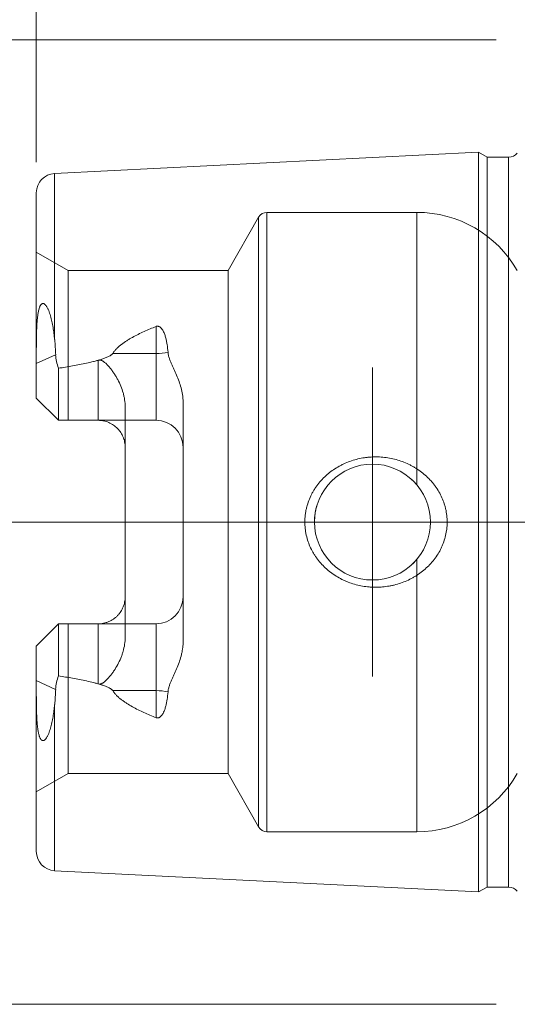
# Model space of a CAD drawing. Units: millimetres. Extents: x -58 to 100, y -87 to 73.
# Drawn here: x -26 to 0, y -25 to 26 of the extents above; entities that cross this region are included whole.
import ezdxf

# ---------------------------------------------------------------- set-up
doc = ezdxf.new("R2010")
doc.units = ezdxf.units.MM
for name, color, linetype in [('1', 4, 'Continuous'), ('SK1', 4, 'Continuous'), ('SK2', 7, 'Continuous')]:
    doc.layers.add(name, color=color, linetype=linetype)

msp = doc.modelspace()

# ---------------------------------------------------------------- linework, layer by layer
at = {"layer": '1', "lineweight": 13, "ltscale": 0.05}
for p, q in [((-7.5, -8), (-7.5, 8)), ((-30.45, 0), (64.5, 0)), ((-15.5, 0), (0.5, 0))]:
    msp.add_line(p, q, dxfattribs=at)
at = {"layer": 'SK1', "lineweight": 18}
for p, q in [((-2, 19.155), (-23.95, 18.055)), ((-2, 0), (-2, 19.155)), ((-1.567, 18.905), (-2, 19.155)), ((-1.567, 18.905), (-1.567, 0)), ((-0.45, 18.905), (-1.567, 18.905)), ((-24.9, 8.217), (-24.9, 17.056)), ((-24.9, 8.208), (-24.9, 8.217)), ((-24.9, 6.42), (-24.9, 8.208)), ((-23.75, 7.966), (-23.75, 5.27)), ((-24.9, 6.42), (-23.75, 5.27)), ((-17.3, 6.156), (-17.3, -6.156)), ((-18.7, 5.27), (-23.75, 5.27)), ((-20.3, 3.87), (-20.3, -3.87)), ((-2, -19.155), (-2, 0)), ((-1.567, 0), (-1.567, -18.905)), ((-24.9, -6.42), (-23.75, -5.27)), ((-18.7, -5.27), (-23.75, -5.27)), ((-23.75, -7.966), (-23.75, -5.27)), ((-24.9, -6.42), (-24.9, -8.208)), ((-24.9, -8.208), (-24.9, -8.217)), ((-24.9, -17.056), (-24.9, -8.217)), ((-23.95, -18.055), (-2, -19.155)), ((-2, -19.155), (-1.567, -18.905)), ((-1.567, -18.905), (-0.45, -18.905))]:
    msp.add_line(p, q, dxfattribs=at)
at = {"layer": 'SK1', "lineweight": 13}
for p, q in [((-0.45, 18.905), (-0.45, 0)), ((-23.95, 9.451), (-23.95, 18.055)), ((-18.7, 8.73), (-18.7, 10.128)), ((-18.7, 8.73), (-20.947, 8.73)), ((-18.7, 5.27), (-18.7, 8.73)), ((-24.9, 8.208), (-23.898, 8.663)), ((-0.45, 0), (-0.45, -18.905)), ((-18.7, -8.73), (-18.7, -5.27)), ((-24.9, -8.208), (-23.898, -8.663)), ((-18.7, -8.73), (-20.947, -8.73)), ((-18.7, -10.128), (-18.7, -8.73)), ((-23.95, -18.055), (-23.95, -9.451))]:
    msp.add_line(p, q, dxfattribs=at)
at = {"layer": 'SK1', "lineweight": 18, "ltscale": 0.05}
for p, q in [((-12.96, -16.04), (-12.96, 16.04)), ((-5.207, 16.04), (-12.96, 16.04)), ((-5.207, 1.935), (-5.207, 16.04)), ((-13.394, 15.788), (-14.975, 13.021)), ((-13.394, -15.788), (-13.394, 15.788)), ((-23.25, 13.021), (-24.9, 13.974)), ((-23.25, 5.27), (-23.25, 13.021)), ((-14.975, 13.021), (-23.25, 13.021)), ((-14.975, -13.021), (-14.975, 13.021)), ((-21.7, 8.377), (-21.7, 5.27)), ((-20.3, 3.87), (-20.3, 5.961)), ((-5.207, -16.04), (-5.207, -1.935)), ((-20.3, -5.961), (-20.3, -3.87)), ((-23.25, -13.021), (-23.25, -5.27)), ((-21.7, -5.27), (-21.7, -8.377)), ((-24.9, -13.974), (-23.25, -13.021)), ((-23.25, -13.021), (-14.975, -13.021)), ((-14.975, -13.021), (-13.394, -15.788)), ((-12.96, -16.04), (-5.207, -16.04))]:
    msp.add_line(p, q, dxfattribs=at)
at = {"layer": 'SK1', "lineweight": 18}
msp.add_circle((-7.5, 0), 3, dxfattribs=at)
for centre, radius, start, end in [((-0.45, 19.505), 0.6, 270, 318.5904), ((-23.9, 17.056), 1, 92.8681, 180), ((-18.7, 3.87), 1.4, 0, 90), ((-18.7, -3.87), 1.4, 270, 0), ((-23.9, -17.056), 1, 180, 267.1319), ((-0.45, -19.505), 0.6, 41.4096, 90)]:
    msp.add_arc(centre, radius, start, end, dxfattribs=at)
at = {"layer": 'SK1', "lineweight": 18, "ltscale": 0.05}
for centre, radius, start, end in [((-12.96, 15.54), 0.5, 90, 150.25), ((-5.207, 10.04), 6, 29.7907, 90), ((-5.207, -10.04), 6, 270, 330.2093), ((-12.96, -15.54), 0.5, 209.75, 270)]:
    msp.add_arc(centre, radius, start, end, dxfattribs=at)
at = {"layer": 'SK1', "lineweight": 18}
for centre, major_axis, start_param, end_param in [((-41.086, 0.391), (14.674, 14.641), -0.517907, -0.464826), ((-41.086, -0.391), (14.674, -14.641), 0.464826, 0.517907)]:
    msp.add_ellipse(centre, major_axis=major_axis, ratio=0.61245, start_param=start_param, end_param=end_param, dxfattribs=at)
at = {"layer": 'SK1', "lineweight": 13}
for centre, start_param, end_param in [((-18.7, 9.366), -1.570796, -1.113902), ((-18.7, -9.366), 1.113902, 1.570796)]:
    msp.add_ellipse(centre, major_axis=(1.4, 0), ratio=0.45399, start_param=start_param, end_param=end_param, dxfattribs=at)
at = {"layer": 'SK1', "lineweight": 18}
for points, knots in [([(-23.95, 9.451), (-23.961, 9.558), (-23.973, 9.665), (-24.001, 9.876), (-24.016, 9.98), (-24.051, 10.185), (-24.071, 10.286), (-24.114, 10.484), (-24.139, 10.582), (-24.18, 10.724), (-24.194, 10.771), (-24.226, 10.863), (-24.242, 10.908), (-24.269, 10.974), (-24.278, 10.996), (-24.298, 11.039), (-24.308, 11.06), (-24.329, 11.102), (-24.34, 11.122), (-24.363, 11.161), (-24.375, 11.18), (-24.394, 11.206), (-24.401, 11.215), (-24.414, 11.232), (-24.421, 11.24), (-24.443, 11.264), (-24.459, 11.278), (-24.484, 11.296), (-24.492, 11.301), (-24.511, 11.31), (-24.52, 11.313), (-24.536, 11.317), (-24.541, 11.318), (-24.551, 11.319), (-24.557, 11.319), (-24.573, 11.317), (-24.584, 11.315), (-24.602, 11.308), (-24.608, 11.305), (-24.619, 11.297), (-24.624, 11.293), (-24.635, 11.284), (-24.641, 11.279), (-24.651, 11.268), (-24.661, 11.257), (-24.67, 11.244), (-24.679, 11.231), (-24.684, 11.224), (-24.696, 11.203), (-24.703, 11.189), (-24.717, 11.159), (-24.723, 11.145), (-24.735, 11.114), (-24.74, 11.099), (-24.755, 11.054), (-24.764, 11.023), (-24.779, 10.963), (-24.786, 10.932), (-24.798, 10.872), (-24.804, 10.842), (-24.819, 10.751), (-24.827, 10.691), (-24.842, 10.572), (-24.848, 10.513), (-24.858, 10.396), (-24.862, 10.337), (-24.873, 10.162), (-24.879, 10.046), (-24.887, 9.816), (-24.89, 9.701), (-24.894, 9.471), (-24.896, 9.357), (-24.898, 9.128), (-24.899, 9.014), (-24.9, 8.672), (-24.9, 8.445), (-24.9, 8.217)], [0, 0, 0, 0, 0.0625, 0.0625, 0.125, 0.125, 0.1875, 0.1875, 0.25, 0.25, 0.28125, 0.28125, 0.3125, 0.3125, 0.328125, 0.328125, 0.34375, 0.34375, 0.359375, 0.359375, 0.375, 0.375, 0.382813, 0.382813, 0.390625, 0.390625, 0.40625, 0.40625, 0.414063, 0.414063, 0.421875, 0.421875, 0.425781, 0.425781, 0.429688, 0.429688, 0.4375, 0.4375, 0.441406, 0.441406, 0.445312, 0.445312, 0.449219, 0.449219, 0.453125, 0.457031, 0.457031, 0.460937, 0.460937, 0.46875, 0.46875, 0.476562, 0.476562, 0.484375, 0.484375, 0.5, 0.5, 0.515625, 0.515625, 0.53125, 0.53125, 0.5625, 0.5625, 0.59375, 0.59375, 0.625, 0.625, 0.6875, 0.6875, 0.75, 0.75, 0.8125, 0.8125, 0.875, 0.875, 1, 1, 1, 1]), ([(-18.7, 10.128), (-18.91, 10.046), (-19.119, 9.96), (-19.426, 9.82), (-19.528, 9.772), (-19.729, 9.672), (-19.829, 9.62), (-19.976, 9.538), (-20.025, 9.51), (-20.098, 9.467), (-20.122, 9.452), (-20.17, 9.422), (-20.194, 9.407), (-20.312, 9.331), (-20.404, 9.268), (-20.535, 9.166), (-20.578, 9.131), (-20.661, 9.059), (-20.702, 9.022), (-20.76, 8.963), (-20.779, 8.944), (-20.816, 8.903), (-20.834, 8.882), (-20.886, 8.819), (-20.918, 8.776), (-20.947, 8.73)], [0, 0, 0, 0, 0.25, 0.25, 0.375, 0.375, 0.5, 0.5, 0.5625, 0.5625, 0.59375, 0.59375, 0.625, 0.625, 0.75, 0.75, 0.8125, 0.8125, 0.875, 0.875, 0.90625, 0.90625, 0.9375, 0.9375, 1, 1, 1, 1]), ([(-18.7, 10.128), (-18.682, 10.135), (-18.663, 10.14), (-18.639, 10.143), (-18.634, 10.143), (-18.624, 10.143), (-18.61, 10.143), (-18.596, 10.141), (-18.577, 10.137), (-18.568, 10.135), (-18.55, 10.129), (-18.542, 10.125), (-18.517, 10.113), (-18.502, 10.103), (-18.473, 10.082), (-18.46, 10.07), (-18.436, 10.046), (-18.424, 10.033), (-18.392, 9.994), (-18.373, 9.966), (-18.339, 9.91), (-18.324, 9.881), (-18.295, 9.822), (-18.282, 9.791), (-18.258, 9.73), (-18.247, 9.699), (-18.227, 9.637), (-18.217, 9.606), (-18.191, 9.512), (-18.175, 9.448), (-18.149, 9.32), (-18.137, 9.256), (-18.107, 9.061), (-18.092, 8.929), (-18.082, 8.796)], [0, 0, 0, 0, 0.03125, 0.03125, 0.039063, 0.039063, 0.046875, 0.0625, 0.0625, 0.078125, 0.078125, 0.09375, 0.09375, 0.125, 0.125, 0.15625, 0.15625, 0.1875, 0.1875, 0.25, 0.25, 0.3125, 0.3125, 0.375, 0.375, 0.4375, 0.4375, 0.5, 0.5, 0.625, 0.625, 0.75, 0.75, 1, 1, 1, 1]), ([(-20.947, 8.73), (-20.955, 8.718), (-20.965, 8.707), (-20.985, 8.686), (-20.996, 8.676), (-21.018, 8.657), (-21.031, 8.648), (-21.055, 8.631), (-21.068, 8.623), (-21.107, 8.599), (-21.133, 8.585), (-21.187, 8.558), (-21.215, 8.545), (-21.271, 8.521), (-21.299, 8.51), (-21.356, 8.488), (-21.385, 8.477), (-21.472, 8.447), (-21.53, 8.428), (-21.647, 8.392), (-21.706, 8.375), (-21.824, 8.343), (-21.883, 8.328), (-22.061, 8.283), (-22.181, 8.255), (-22.42, 8.203), (-22.54, 8.179), (-22.781, 8.132), (-22.902, 8.109), (-23.265, 8.044), (-23.507, 8.004), (-23.75, 7.966)], [0, 0, 0, 0, 0.015625, 0.015625, 0.03125, 0.03125, 0.046875, 0.046875, 0.0625, 0.0625, 0.09375, 0.09375, 0.125, 0.125, 0.15625, 0.15625, 0.1875, 0.1875, 0.25, 0.25, 0.3125, 0.3125, 0.375, 0.375, 0.5, 0.5, 0.625, 0.625, 0.75, 0.75, 1, 1, 1, 1]), ([(-18.082, 8.796), (-18.078, 8.741), (-18.07, 8.687), (-18.046, 8.579), (-18.03, 8.526), (-17.994, 8.42), (-17.974, 8.367), (-17.932, 8.262), (-17.909, 8.21), (-17.862, 8.105), (-17.838, 8.053), (-17.791, 7.949), (-17.767, 7.897), (-17.695, 7.74), (-17.648, 7.634), (-17.561, 7.42), (-17.52, 7.311), (-17.447, 7.091), (-17.414, 6.979), (-17.36, 6.751), (-17.338, 6.634), (-17.319, 6.485), (-17.316, 6.455), (-17.31, 6.396), (-17.303, 6.306), (-17.3, 6.216), (-17.3, 6.156)], [0, 0, 0, 0, 0.0625, 0.0625, 0.125, 0.125, 0.1875, 0.1875, 0.25, 0.25, 0.3125, 0.3125, 0.375, 0.375, 0.5, 0.5, 0.625, 0.625, 0.75, 0.75, 0.875, 0.875, 0.90625, 0.90625, 0.9375, 1, 1, 1, 1]), ([(-23.898, 8.663), (-23.894, 8.545), (-23.878, 8.428), (-23.828, 8.195), (-23.793, 8.08), (-23.75, 7.966)], [0, 0, 0, 0, 0.5, 0.5, 1, 1, 1, 1]), ([(-20.3, 3.87), (-20.3, 3.961), (-20.309, 4.051), (-20.335, 4.182), (-20.345, 4.226), (-20.364, 4.29), (-20.371, 4.312), (-20.386, 4.354), (-20.394, 4.376), (-20.437, 4.48), (-20.478, 4.559), (-20.552, 4.672), (-20.578, 4.709), (-20.621, 4.762), (-20.635, 4.779), (-20.666, 4.814), (-20.681, 4.83), (-20.76, 4.912), (-20.83, 4.971), (-20.943, 5.049), (-20.983, 5.073), (-21.064, 5.118), (-21.106, 5.139), (-21.235, 5.194), (-21.324, 5.222), (-21.439, 5.246), (-21.463, 5.25), (-21.51, 5.257), (-21.533, 5.26), (-21.605, 5.268), (-21.652, 5.27), (-21.7, 5.27)], [0, 0, 0, 0, 0.125, 0.125, 0.1875, 0.1875, 0.21875, 0.21875, 0.25, 0.25, 0.375, 0.375, 0.4375, 0.4375, 0.46875, 0.46875, 0.5, 0.5, 0.625, 0.625, 0.6875, 0.6875, 0.75, 0.75, 0.875, 0.875, 0.90625, 0.90625, 0.9375, 0.9375, 1, 1, 1, 1]), ([(-9.932, -2.379), (-10.017, -2.3), (-10.18, -2.134), (-10.324, -1.954), (-10.425, -1.813), (-10.474, -1.741), (-10.52, -1.667), (-10.55, -1.617), (-10.565, -1.592), (-10.637, -1.466), (-10.741, -1.259), (-10.822, -1.044), (-10.891, -0.824), (-10.919, -0.712), (-10.953, -0.541), (-10.963, -0.483), (-10.979, -0.367), (-10.985, -0.31), (-10.999, -0.137), (-11.005, 0.094), (-10.985, 0.324), (-10.965, 0.468), (-10.96, 0.497), (-10.95, 0.554), (-10.945, 0.583), (-10.928, 0.669), (-10.915, 0.725), (-10.871, 0.894), (-10.801, 1.114), (-10.707, 1.325), (-10.641, 1.454), (-10.628, 1.48), (-10.6, 1.531), (-10.586, 1.557), (-10.542, 1.633), (-10.511, 1.682), (-10.417, 1.828), (-10.349, 1.921), (-10.204, 2.1), (-10.127, 2.187), (-10.025, 2.29), (-10.004, 2.31), (-9.962, 2.351), (-9.941, 2.371), (-9.877, 2.43), (-9.833, 2.468), (-9.699, 2.579), (-9.607, 2.648), (-9.416, 2.778), (-9.318, 2.838), (-9.166, 2.922), (-9.114, 2.949), (-9.01, 3.001), (-8.957, 3.025), (-8.797, 3.095), (-8.689, 3.137), (-8.47, 3.21), (-8.248, 3.273), (-8.021, 3.317), (-7.848, 3.342), (-7.79, 3.349), (-7.675, 3.361), (-7.617, 3.365), (-7.444, 3.376), (-7.213, 3.379), (-6.984, 3.362), (-6.755, 3.336), (-6.64, 3.318), (-6.413, 3.271), (-6.3, 3.243), (-6.08, 3.177), (-5.864, 3.102), (-5.655, 3.009), (-5.501, 2.931), (-5.425, 2.891), (-5.349, 2.848), (-5.3, 2.818), (-5.275, 2.803), (-5.152, 2.727), (-4.963, 2.596), (-4.788, 2.45), (-4.62, 2.295), (-4.54, 2.214), (-4.425, 2.085), (-4.387, 2.041), (-4.333, 1.973), (-4.315, 1.951), (-4.28, 1.905), (-4.193, 1.788), (-4.052, 1.572), (-3.948, 1.368), (-3.855, 1.158), (-3.814, 1.051), (-3.76, 0.884), (-3.744, 0.828), (-3.715, 0.716), (-3.702, 0.659), (-3.668, 0.489), (-3.652, 0.375), (-3.632, 0.145), (-3.629, 0.03), (-3.633, -0.115), (-3.634, -0.144), (-3.637, -0.203), (-3.639, -0.232), (-3.647, -0.319), (-3.654, -0.377), (-3.678, -0.549), (-3.724, -0.776), (-3.794, -0.996), (-3.846, -1.131), (-3.857, -1.159), (-3.879, -1.212), (-3.891, -1.239), (-3.926, -1.319), (-3.951, -1.371), (-4.03, -1.525), (-4.088, -1.625), (-4.214, -1.818), (-4.282, -1.911), (-4.391, -2.046), (-4.429, -2.09), (-4.506, -2.176), (-4.546, -2.218), (-4.668, -2.341), (-4.752, -2.418), (-4.929, -2.565), (-5.02, -2.634), (-5.163, -2.732), (-5.211, -2.764), (-5.31, -2.825), (-5.36, -2.854), (-5.511, -2.938), (-5.614, -2.99), (-5.824, -3.083), (-6.037, -3.167), (-6.259, -3.232), (-6.429, -3.274), (-6.485, -3.286), (-6.599, -3.309), (-6.656, -3.319), (-6.827, -3.346), (-7.055, -3.371), (-7.286, -3.377), (-7.459, -3.374), (-7.546, -3.37), (-7.633, -3.364), (-7.691, -3.359), (-7.72, -3.356), (-7.865, -3.341), (-8.094, -3.306), (-8.318, -3.252), (-8.539, -3.188), (-8.649, -3.151), (-8.811, -3.088), (-8.864, -3.066), (-8.944, -3.031), (-8.971, -3.019), (-9.024, -2.994), (-9.155, -2.93), (-9.382, -2.804), (-9.573, -2.673), (-9.711, -2.568), (-9.779, -2.514), (-9.845, -2.457), (-9.889, -2.419), (-9.91, -2.399), (-9.932, -2.379)], [0, 0, 0, 0, 0.015625, 0.03125, 0.03125, 0.039062, 0.042969, 0.042969, 0.046875, 0.046875, 0.0625, 0.078125, 0.078125, 0.09375, 0.09375, 0.101562, 0.101562, 0.109375, 0.109375, 0.125, 0.140625, 0.140625, 0.144531, 0.144531, 0.148437, 0.148437, 0.15625, 0.15625, 0.171875, 0.1875, 0.1875, 0.191406, 0.191406, 0.195312, 0.195312, 0.203125, 0.203125, 0.21875, 0.21875, 0.234375, 0.234375, 0.238281, 0.238281, 0.242187, 0.242187, 0.25, 0.25, 0.265625, 0.265625, 0.28125, 0.28125, 0.289062, 0.289062, 0.296875, 0.296875, 0.3125, 0.3125, 0.328125, 0.34375, 0.34375, 0.351562, 0.351562, 0.359375, 0.359375, 0.375, 0.390625, 0.390625, 0.40625, 0.40625, 0.421875, 0.421875, 0.4375, 0.453125, 0.453125, 0.460937, 0.464844, 0.464844, 0.46875, 0.46875, 0.484375, 0.5, 0.5, 0.515625, 0.515625, 0.523437, 0.523437, 0.527344, 0.527344, 0.53125, 0.546875, 0.5625, 0.5625, 0.578125, 0.578125, 0.585937, 0.585937, 0.59375, 0.59375, 0.609375, 0.609375, 0.625, 0.625, 0.628906, 0.628906, 0.632812, 0.632812, 0.640625, 0.640625, 0.65625, 0.671875, 0.671875, 0.675781, 0.675781, 0.679687, 0.679687, 0.6875, 0.6875, 0.703125, 0.703125, 0.71875, 0.71875, 0.726562, 0.726562, 0.734375, 0.734375, 0.75, 0.75, 0.765625, 0.765625, 0.773437, 0.773437, 0.78125, 0.78125, 0.796875, 0.796875, 0.8125, 0.828125, 0.828125, 0.835937, 0.835937, 0.84375, 0.84375, 0.859375, 0.875, 0.875, 0.882812, 0.886719, 0.886719, 0.890625, 0.890625, 0.90625, 0.921875, 0.921875, 0.9375, 0.9375, 0.945312, 0.945312, 0.949219, 0.949219, 0.953125, 0.96875, 0.984375, 0.984375, 0.992188, 0.996094, 0.996094, 1, 1, 1, 1]), ([(-21.7, -5.27), (-21.604, -5.27), (-21.511, -5.26), (-21.373, -5.232), (-21.327, -5.22), (-21.26, -5.199), (-21.237, -5.192), (-21.193, -5.175), (-21.171, -5.167), (-21.064, -5.121), (-20.983, -5.076), (-20.888, -5.011), (-20.869, -4.997), (-20.833, -4.969), (-20.779, -4.926), (-20.696, -4.849), (-20.636, -4.781), (-20.579, -4.71), (-20.552, -4.673), (-20.478, -4.56), (-20.437, -4.48), (-20.386, -4.356), (-20.371, -4.313), (-20.345, -4.227), (-20.335, -4.183), (-20.309, -4.051), (-20.3, -3.961), (-20.3, -3.87)], [0, 0, 0, 0, 0.125, 0.125, 0.1875, 0.1875, 0.21875, 0.21875, 0.25, 0.25, 0.375, 0.375, 0.40625, 0.40625, 0.4375, 0.5, 0.5625, 0.5625, 0.625, 0.625, 0.75, 0.75, 0.8125, 0.8125, 0.875, 0.875, 1, 1, 1, 1]), ([(-17.3, -6.156), (-17.3, -6.275), (-17.308, -6.393), (-17.33, -6.569), (-17.339, -6.628), (-17.36, -6.744), (-17.372, -6.802), (-17.413, -6.974), (-17.445, -7.087), (-17.519, -7.308), (-17.56, -7.416), (-17.647, -7.631), (-17.694, -7.736), (-17.765, -7.894), (-17.789, -7.946), (-17.837, -8.05), (-17.861, -8.103), (-17.908, -8.207), (-17.93, -8.259), (-17.973, -8.364), (-17.993, -8.417), (-18.029, -8.523), (-18.045, -8.576), (-18.063, -8.658), (-18.069, -8.685), (-18.077, -8.74), (-18.08, -8.768), (-18.082, -8.796)], [0, 0, 0, 0, 0.125, 0.125, 0.1875, 0.1875, 0.25, 0.25, 0.375, 0.375, 0.5, 0.5, 0.625, 0.625, 0.6875, 0.6875, 0.75, 0.75, 0.8125, 0.8125, 0.875, 0.875, 0.9375, 0.9375, 0.96875, 0.96875, 1, 1, 1, 1]), ([(-23.898, -8.663), (-23.894, -8.545), (-23.878, -8.428), (-23.828, -8.195), (-23.793, -8.08), (-23.75, -7.966)], [0, 0, 0, 0, 0.5, 0.5, 1, 1, 1, 1]), ([(-23.75, -7.966), (-23.507, -8.004), (-23.264, -8.044), (-22.902, -8.109), (-22.781, -8.132), (-22.54, -8.179), (-22.419, -8.203), (-22.179, -8.256), (-22.06, -8.283), (-21.881, -8.328), (-21.822, -8.344), (-21.703, -8.376), (-21.645, -8.393), (-21.528, -8.429), (-21.469, -8.448), (-21.354, -8.488), (-21.297, -8.51), (-21.214, -8.546), (-21.187, -8.559), (-21.133, -8.585), (-21.106, -8.6), (-21.068, -8.623), (-21.055, -8.631), (-21.03, -8.648), (-21.018, -8.657), (-20.996, -8.676), (-20.985, -8.686), (-20.965, -8.707), (-20.955, -8.718), (-20.947, -8.73)], [0, 0, 0, 0, 0.25, 0.25, 0.375, 0.375, 0.5, 0.5, 0.625, 0.625, 0.6875, 0.6875, 0.75, 0.75, 0.8125, 0.8125, 0.875, 0.875, 0.90625, 0.90625, 0.9375, 0.9375, 0.953125, 0.953125, 0.96875, 0.96875, 0.984375, 0.984375, 1, 1, 1, 1]), ([(-23.95, -9.451), (-23.961, -9.558), (-23.973, -9.665), (-24.001, -9.876), (-24.016, -9.98), (-24.051, -10.185), (-24.071, -10.286), (-24.114, -10.484), (-24.139, -10.582), (-24.18, -10.724), (-24.194, -10.771), (-24.226, -10.863), (-24.242, -10.908), (-24.269, -10.974), (-24.278, -10.996), (-24.298, -11.039), (-24.308, -11.06), (-24.329, -11.102), (-24.34, -11.122), (-24.363, -11.161), (-24.375, -11.18), (-24.394, -11.206), (-24.401, -11.215), (-24.414, -11.232), (-24.421, -11.24), (-24.443, -11.264), (-24.459, -11.278), (-24.484, -11.296), (-24.492, -11.301), (-24.511, -11.31), (-24.52, -11.313), (-24.536, -11.317), (-24.541, -11.318), (-24.551, -11.319), (-24.557, -11.319), (-24.573, -11.317), (-24.584, -11.315), (-24.602, -11.308), (-24.608, -11.305), (-24.619, -11.297), (-24.624, -11.293), (-24.635, -11.284), (-24.641, -11.279), (-24.651, -11.268), (-24.661, -11.257), (-24.67, -11.244), (-24.679, -11.231), (-24.684, -11.224), (-24.696, -11.203), (-24.703, -11.189), (-24.717, -11.159), (-24.723, -11.145), (-24.735, -11.114), (-24.74, -11.099), (-24.755, -11.054), (-24.764, -11.023), (-24.779, -10.963), (-24.786, -10.932), (-24.798, -10.872), (-24.804, -10.842), (-24.819, -10.751), (-24.827, -10.691), (-24.842, -10.572), (-24.848, -10.513), (-24.858, -10.396), (-24.862, -10.337), (-24.873, -10.162), (-24.879, -10.046), (-24.887, -9.816), (-24.89, -9.701), (-24.894, -9.471), (-24.896, -9.357), (-24.898, -9.128), (-24.899, -9.014), (-24.9, -8.672), (-24.9, -8.445), (-24.9, -8.217)], [0, 0, 0, 0, 0.0625, 0.0625, 0.125, 0.125, 0.1875, 0.1875, 0.25, 0.25, 0.28125, 0.28125, 0.3125, 0.3125, 0.328125, 0.328125, 0.34375, 0.34375, 0.359375, 0.359375, 0.375, 0.375, 0.382812, 0.382812, 0.390625, 0.390625, 0.40625, 0.40625, 0.414062, 0.414062, 0.421875, 0.421875, 0.425781, 0.425781, 0.429687, 0.429687, 0.4375, 0.4375, 0.441406, 0.441406, 0.445312, 0.445312, 0.449219, 0.449219, 0.453125, 0.457031, 0.457031, 0.460937, 0.460937, 0.46875, 0.46875, 0.476562, 0.476562, 0.484375, 0.484375, 0.5, 0.5, 0.515625, 0.515625, 0.53125, 0.53125, 0.5625, 0.5625, 0.59375, 0.59375, 0.625, 0.625, 0.6875, 0.6875, 0.75, 0.75, 0.8125, 0.8125, 0.875, 0.875, 1, 1, 1, 1]), ([(-20.947, -8.73), (-20.918, -8.775), (-20.886, -8.819), (-20.834, -8.882), (-20.816, -8.903), (-20.779, -8.943), (-20.76, -8.963), (-20.702, -9.021), (-20.662, -9.058), (-20.579, -9.131), (-20.536, -9.166), (-20.448, -9.233), (-20.403, -9.266), (-20.335, -9.314), (-20.312, -9.33), (-20.265, -9.361), (-20.241, -9.377), (-20.123, -9.453), (-20.026, -9.51), (-19.83, -9.619), (-19.731, -9.671), (-19.529, -9.772), (-19.428, -9.82), (-19.12, -9.959), (-18.911, -10.046), (-18.7, -10.128)], [0, 0, 0, 0, 0.0625, 0.0625, 0.09375, 0.09375, 0.125, 0.125, 0.1875, 0.1875, 0.25, 0.25, 0.3125, 0.3125, 0.34375, 0.34375, 0.375, 0.375, 0.5, 0.5, 0.625, 0.625, 0.75, 0.75, 1, 1, 1, 1]), ([(-18.082, -8.796), (-18.092, -8.929), (-18.107, -9.06), (-18.137, -9.255), (-18.148, -9.319), (-18.175, -9.446), (-18.19, -9.509), (-18.225, -9.634), (-18.245, -9.695), (-18.28, -9.786), (-18.293, -9.816), (-18.314, -9.861), (-18.322, -9.876), (-18.337, -9.905), (-18.345, -9.92), (-18.363, -9.949), (-18.372, -9.963), (-18.391, -9.991), (-18.401, -10.005), (-18.423, -10.032), (-18.434, -10.044), (-18.458, -10.069), (-18.471, -10.08), (-18.492, -10.096), (-18.5, -10.102), (-18.515, -10.111), (-18.523, -10.116), (-18.54, -10.124), (-18.548, -10.128), (-18.562, -10.133), (-18.566, -10.134), (-18.576, -10.137), (-18.58, -10.138), (-18.594, -10.141), (-18.604, -10.142), (-18.623, -10.143), (-18.633, -10.143), (-18.663, -10.14), (-18.682, -10.136), (-18.7, -10.128)], [0, 0, 0, 0, 0.25, 0.25, 0.375, 0.375, 0.5, 0.5, 0.625, 0.625, 0.6875, 0.6875, 0.71875, 0.71875, 0.75, 0.75, 0.78125, 0.78125, 0.8125, 0.8125, 0.84375, 0.84375, 0.875, 0.875, 0.890625, 0.890625, 0.90625, 0.90625, 0.921875, 0.921875, 0.929688, 0.929688, 0.9375, 0.9375, 0.953125, 0.953125, 0.96875, 0.96875, 1, 1, 1, 1])]:
    msp.add_open_spline(points, degree=3, knots=knots, dxfattribs=at)
at = {"layer": 'SK1', "lineweight": 18, "ltscale": 0.05}
for points, knots in [([(-20.3, 5.961), (-20.3, 6.086), (-20.31, 6.21), (-20.332, 6.365), (-20.337, 6.396), (-20.348, 6.457), (-20.367, 6.548), (-20.389, 6.638), (-20.439, 6.816), (-20.48, 6.931), (-20.573, 7.157), (-20.626, 7.268), (-20.713, 7.431), (-20.743, 7.484), (-20.806, 7.589), (-20.839, 7.641), (-20.907, 7.742), (-20.942, 7.792), (-21.014, 7.89), (-21.051, 7.938), (-21.128, 8.033), (-21.168, 8.079), (-21.231, 8.146), (-21.252, 8.169), (-21.297, 8.212), (-21.319, 8.233), (-21.355, 8.264), (-21.368, 8.274), (-21.393, 8.293), (-21.406, 8.303), (-21.432, 8.321), (-21.446, 8.33), (-21.474, 8.346), (-21.489, 8.354), (-21.518, 8.367), (-21.534, 8.373), (-21.566, 8.382), (-21.582, 8.385), (-21.616, 8.388), (-21.633, 8.388), (-21.667, 8.385), (-21.684, 8.382), (-21.7, 8.377)], [0, 0, 0, 0, 0.125, 0.125, 0.15625, 0.15625, 0.1875, 0.25, 0.25, 0.375, 0.375, 0.5, 0.5, 0.5625, 0.5625, 0.625, 0.625, 0.6875, 0.6875, 0.75, 0.75, 0.8125, 0.8125, 0.84375, 0.84375, 0.875, 0.875, 0.890625, 0.890625, 0.90625, 0.90625, 0.921875, 0.921875, 0.9375, 0.9375, 0.953125, 0.953125, 0.96875, 0.96875, 0.984375, 0.984375, 1, 1, 1, 1]), ([(-10.499, -0.076), (-10.5, -0.051), (-10.5, -0.026), (-10.5, 0.151), (-10.489, 0.303), (-10.454, 0.529), (-10.44, 0.604), (-10.413, 0.717), (-10.404, 0.754), (-10.391, 0.802), (-10.388, 0.814), (-10.384, 0.825)], [0, 0, 0, 0, 0.081951, 0.081951, 0.584716, 0.584716, 0.836099, 0.836099, 0.96179, 0.96179, 1, 1, 1, 1]), ([(-21.7, -8.377), (-21.684, -8.382), (-21.667, -8.385), (-21.642, -8.388), (-21.634, -8.388), (-21.617, -8.388), (-21.608, -8.388), (-21.583, -8.385), (-21.567, -8.382), (-21.543, -8.375), (-21.535, -8.373), (-21.52, -8.367), (-21.512, -8.364), (-21.49, -8.354), (-21.476, -8.347), (-21.448, -8.331), (-21.434, -8.322), (-21.395, -8.295), (-21.37, -8.276), (-21.322, -8.235), (-21.299, -8.214), (-21.255, -8.171), (-21.233, -8.149), (-21.191, -8.104), (-21.17, -8.081), (-21.13, -8.034), (-21.11, -8.011), (-21.051, -7.939), (-21.014, -7.891), (-20.941, -7.792), (-20.907, -7.742), (-20.805, -7.59), (-20.743, -7.486), (-20.627, -7.271), (-20.575, -7.161), (-20.504, -6.991), (-20.482, -6.934), (-20.452, -6.846), (-20.442, -6.817), (-20.423, -6.757), (-20.414, -6.728), (-20.372, -6.578), (-20.346, -6.458), (-20.31, -6.212), (-20.3, -6.087), (-20.3, -5.961)], [0, 0, 0, 0, 0.015625, 0.015625, 0.023437, 0.023437, 0.03125, 0.03125, 0.046875, 0.046875, 0.054687, 0.054687, 0.0625, 0.0625, 0.078125, 0.078125, 0.09375, 0.09375, 0.125, 0.125, 0.15625, 0.15625, 0.1875, 0.1875, 0.21875, 0.21875, 0.25, 0.25, 0.3125, 0.3125, 0.375, 0.375, 0.5, 0.5, 0.625, 0.625, 0.6875, 0.6875, 0.71875, 0.71875, 0.75, 0.75, 0.875, 0.875, 1, 1, 1, 1])]:
    msp.add_open_spline(points, degree=3, knots=knots, dxfattribs=at)
for points in [[(-5.448, 2.188), (-5.363, 2.109), (-5.283, 2.024), (-5.207, 1.935)], [(-5.207, -1.935), (-5.303, -2.048), (-5.406, -2.153), (-5.516, -2.25)]]:
    msp.add_open_spline(points, degree=3, dxfattribs=at)
at = {"layer": 'SK2', "lineweight": 18}
for p, q in [((-24.9, 18.644), (-24.9, 49.976)), ((-1.087, 24.975), (-53.875, 24.975)), ((-1.087, -24.975), (-53.875, -24.975))]:
    msp.add_line(p, q, dxfattribs=at)

doc.saveas('drawing.dxf')
